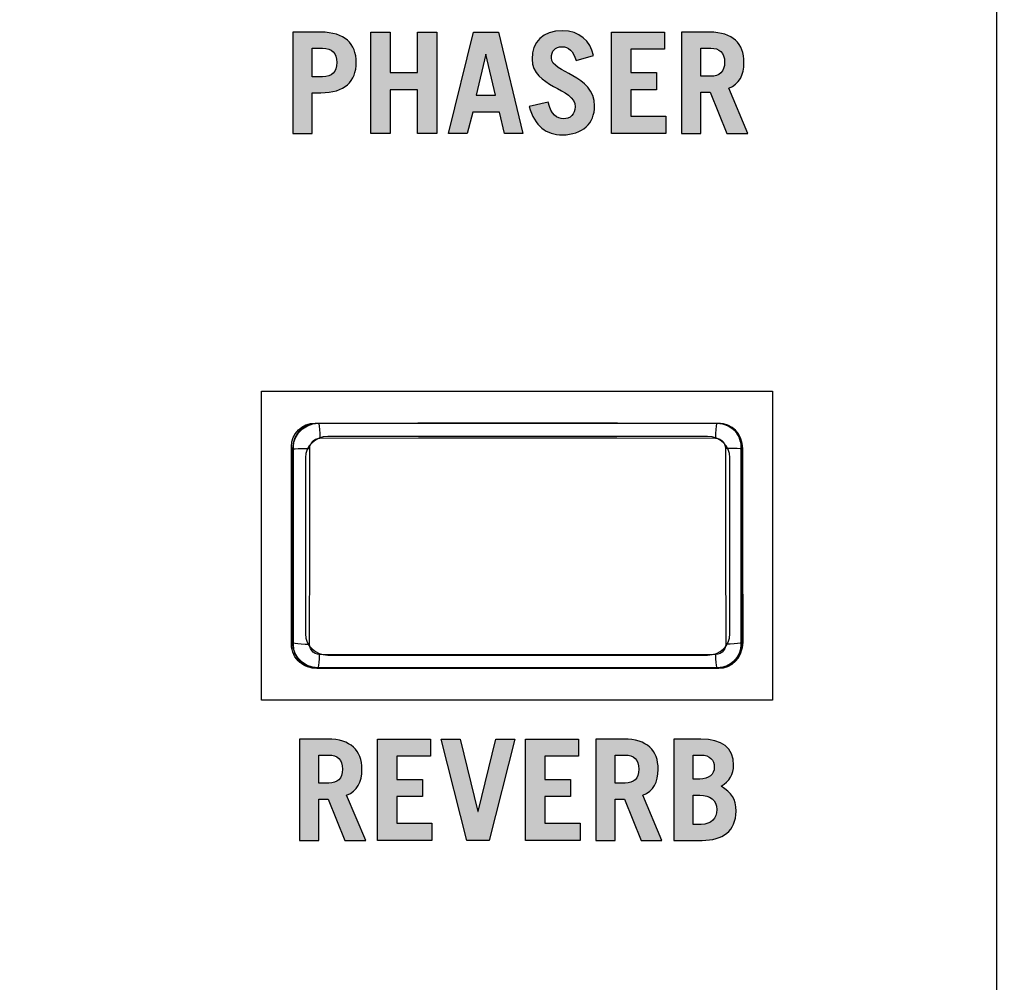
# Model space of a CAD drawing. Extents: x 0 to 11.8, y 0 to 14.3.
# Drawn here: x 2.9 to 3.9, y 6 to 6.9 of the extents above; entities that cross this region are included whole.
import ezdxf

# ---------------------------------------------------------------- set-up
doc = ezdxf.new("R2010")
doc.units = 0
doc.header["$MEASUREMENT"] = 0
for name, color, linetype in [('BLACK_LEXAN', 7, 'CONTINUOUS'), ('DARK_GRAY_LEXAN', 7, 'CONTINUOUS'), ('HOLES', 7, 'CONTINUOUS'), ('OFF', 7, 'CONTINUOUS'), ('WHITE_TEXT_B', 7, 'CONTINUOUS')]:
    doc.layers.add(name, color=color, linetype=linetype)

# ---------------------------------------------------------------- blocks, each defined once
blk = doc.blocks.new('BLOCK_2')
at = {"layer": 'BLACK_LEXAN', "color": 7}
blk.add_open_spline([(5.038, 12.57899), (5.038, 12.57899), (5.038, 12.579), (5.038, 12.579), (5.07943, 12.579), (5.113, 12.61258), (5.113, 12.654), (5.113, 12.654), (5.113, 13.1), (5.113, 13.1), (5.113, 13.1), (5.113, 14.1), (5.113, 14.1), (5.113, 14.155), (5.068, 14.2), (5.013, 14.2), (5.013, 14.2), (3.96301, 14.2), (3.96301, 14.2), (3.90801, 14.2), (3.863, 14.155), (3.863, 14.1), (3.863, 14.1), (3.863, 13.1), (3.863, 13.1), (3.863, 13.1), (3.863, 9.675), (3.863, 9.675), (3.863, 9.61977), (3.81823, 9.575), (3.76301, 9.575), (3.76301, 9.575), (3.76314, 9.57499), (3.76314, 9.57499), (3.76314, 9.57499), (2.76236, 9.57499), (2.76236, 9.57499), (2.76236, 9.57499), (2.76251, 9.575), (2.76251, 9.575), (2.70728, 9.575), (2.6625, 9.61977), (2.6625, 9.675), (2.6625, 9.675), (2.6625, 9.67493), (2.6625, 9.67493), (2.6625, 9.67493), (2.6625, 10.866), (2.6625, 10.866), (2.6625, 10.91574), (2.69887, 10.95689), (2.74645, 10.96459), (2.69775, 10.96543), (2.6585, 11.00511), (2.6585, 11.05402), (2.6585, 11.05402), (2.65849, 11.054), (2.65849, 11.054), (2.65849, 11.04268), (2.64932, 11.0335), (2.63799, 11.0335), (2.62668, 11.0335), (2.6175, 11.04268), (2.6175, 11.054), (2.6175, 11.054), (2.6175, 11.05402), (2.6175, 11.05402), (2.6175, 11.00486), (2.57786, 10.96499), (2.52881, 10.96455), (2.57626, 10.95675), (2.6125, 10.91566), (2.6125, 10.866), (2.6125, 10.866), (2.6125, 9.675), (2.6125, 9.675), (2.6125, 9.61977), (2.56773, 9.575), (2.51251, 9.575), (2.51251, 9.575), (2.51265, 9.57499), (2.51265, 9.57499), (2.51265, 9.57499), (1.51286, 9.57499), (1.51286, 9.57499), (1.51286, 9.57499), (1.513, 9.575), (1.513, 9.575), (1.45777, 9.575), (1.413, 9.61977), (1.413, 9.675), (1.413, 9.675), (1.413, 14.25), (1.413, 14.25), (1.413, 14.25), (0.05, 14.25), (0.05, 14.25), (0.03343, 14.25), (0.02, 14.23657), (0.02, 14.22), (0.02, 14.22), (0.02, 0.04983), (0.02, 0.04983), (0.02, 0.03342), (0.03349, 0.02001), (0.04999, 0.02001), (0.04999, 0.02001), (3.862, 0.02001), (3.862, 0.02001), (3.862, 0.02001), (3.862, 5.124), (3.862, 5.124), (3.862, 5.124), (5.113, 5.124), (5.113, 5.124), (5.113, 5.124), (5.113, 10.854), (5.113, 10.854), (5.113, 10.89542), (5.07942, 10.929), (5.038, 10.929), (5.038, 10.929), (5.038, 10.929), (5.038, 10.929), (4.96899, 10.929), (4.913, 10.98494), (4.913, 11.054), (4.913, 11.054), (4.913, 12.454), (4.913, 12.454), (4.913, 12.52304), (4.96897, 12.57899), (5.038, 12.57899)], degree=3, knots=[0, 0, 0, 0, 1, 1, 1, 2, 2, 2, 3, 3, 3, 4, 4, 4, 5, 5, 5, 6, 6, 6, 7, 7, 7, 8, 8, 8, 9, 9, 9, 10, 10, 10, 11, 11, 11, 12, 12, 12, 13, 13, 13, 14, 14, 14, 15, 15, 15, 16, 16, 16, 17, 17, 17, 18, 18, 18, 19, 19, 19, 20, 20, 20, 21, 21, 21, 22, 22, 22, 23, 23, 23, 24, 24, 24, 25, 25, 25, 26, 26, 26, 27, 27, 27, 28, 28, 28, 29, 29, 29, 30, 30, 30, 31, 31, 31, 32, 32, 32, 33, 33, 33, 34, 34, 34, 35, 35, 35, 36, 36, 36, 37, 37, 37, 38, 38, 38, 39, 39, 39, 40, 40, 40, 41, 41, 41, 42, 42, 42, 43, 43, 43, 44, 44, 44, 44], dxfattribs=at)
blk = doc.blocks.new('BLOCK_527')
at = {"layer": 'WHITE_TEXT_B'}
h = blk.add_hatch(color=7, dxfattribs=at)
h.dxf.hatch_style = 2
edge = h.paths.add_edge_path()
edge.add_spline(control_points=[(3.16612, 6.80718), (3.16612, 6.80718), (3.16612, 6.90742), (3.16612, 6.90742), (3.16612, 6.90742), (3.19375, 6.90742), (3.19375, 6.90742), (3.21735, 6.90742), (3.22887, 6.89631), (3.22887, 6.87743), (3.22887, 6.85855), (3.21735, 6.84744), (3.19375, 6.84744), (3.19375, 6.84744), (3.18528, 6.84744), (3.18528, 6.84744), (3.18528, 6.84744), (3.18528, 6.80718), (3.18528, 6.80718), (3.18528, 6.80718), (3.16612, 6.80718), (3.16612, 6.80718)], knot_values=[0, 0, 0, 0, 1, 1, 1, 2, 2, 2, 3, 3, 3, 4, 4, 4, 5, 5, 5, 6, 6, 6, 7, 7, 7, 7], degree=3, periodic=1)
edge = h.paths.add_edge_path()
edge.add_spline(control_points=[(3.18528, 6.86327), (3.18528, 6.86327), (3.19555, 6.86327), (3.19555, 6.86327), (3.20499, 6.86327), (3.20971, 6.86799), (3.20971, 6.87743), (3.20971, 6.88687), (3.20499, 6.89159), (3.19555, 6.89159), (3.19555, 6.89159), (3.18528, 6.89159), (3.18528, 6.89159), (3.18528, 6.89159), (3.18528, 6.86327), (3.18528, 6.86327)], knot_values=[0, 0, 0, 0, 1, 1, 1, 2, 2, 2, 3, 3, 3, 4, 4, 4, 5, 5, 5, 5], degree=3, periodic=1)
h = blk.add_hatch(color=7, dxfattribs=at)
h.dxf.hatch_style = 2
h.paths.add_polyline_path([(3.24335, 6.80718), (3.24335, 6.90742), (3.26251, 6.90742), (3.26251, 6.86743), (3.28957, 6.86743), (3.28957, 6.90742), (3.30873, 6.90742), (3.30873, 6.80718), (3.28957, 6.80718), (3.28957, 6.8505), (3.26251, 6.8505), (3.26251, 6.80718)])
h = blk.add_hatch(color=7, dxfattribs=at)
h.dxf.hatch_style = 2
h.paths.add_polyline_path([(3.32029, 6.80718), (3.34513, 6.90742), (3.3697, 6.90742), (3.39386, 6.80718), (3.37554, 6.80718), (3.37067, 6.82829), (3.34416, 6.82829), (3.33875, 6.80718)])
h.paths.add_polyline_path([(3.34763, 6.84521), (3.36665, 6.84521), (3.35735, 6.88576), (3.35707, 6.88576)])
h = blk.add_hatch(color=7, dxfattribs=at)
h.dxf.hatch_style = 2
edge = h.paths.add_edge_path()
edge.add_spline(control_points=[(3.44665, 6.8795), (3.44345, 6.88894), (3.43929, 6.89299), (3.43263, 6.89299), (3.42583, 6.89299), (3.42208, 6.88881), (3.42208, 6.88201), (3.42208, 6.86689), (3.46483, 6.86578), (3.46483, 6.83439), (3.46483, 6.81719), (3.45304, 6.8058), (3.43291, 6.8058), (3.41736, 6.8058), (3.40528, 6.81426), (3.40015, 6.83398), (3.40015, 6.83398), (3.41903, 6.838), (3.41903, 6.838), (3.42124, 6.82593), (3.42819, 6.82163), (3.43388, 6.82163), (3.44054, 6.82163), (3.44568, 6.82606), (3.44568, 6.83356), (3.44568, 6.85244), (3.40292, 6.85273), (3.40292, 6.88075), (3.40292, 6.89798), (3.41319, 6.9088), (3.43304, 6.9088), (3.45012, 6.9088), (3.46053, 6.89867), (3.46386, 6.88451), (3.46386, 6.88451), (3.44665, 6.8795), (3.44665, 6.8795)], knot_values=[0, 0, 0, 0, 1, 1, 1, 2, 2, 2, 3, 3, 3, 4, 4, 4, 5, 5, 5, 6, 6, 6, 7, 7, 7, 8, 8, 8, 9, 9, 9, 10, 10, 10, 11, 11, 11, 12, 12, 12, 12], degree=3, periodic=1)
h = blk.add_hatch(color=7, dxfattribs=at)
h.dxf.hatch_style = 2
h.paths.add_polyline_path([(3.48153, 6.80718), (3.48153, 6.90742), (3.534, 6.90742), (3.534, 6.89048), (3.50069, 6.89048), (3.50069, 6.86743), (3.5261, 6.86743), (3.5261, 6.8505), (3.50069, 6.8505), (3.50069, 6.82412), (3.53539, 6.82412), (3.53539, 6.80718)])
h = blk.add_hatch(color=7, dxfattribs=at)
h.dxf.hatch_style = 2
edge = h.paths.add_edge_path()
edge.add_spline(control_points=[(3.59595, 6.80718), (3.59595, 6.80718), (3.5793, 6.84801), (3.5793, 6.84801), (3.5793, 6.84801), (3.57014, 6.84801), (3.57014, 6.84801), (3.57014, 6.84801), (3.57014, 6.80718), (3.57014, 6.80718), (3.57014, 6.80718), (3.55098, 6.80718), (3.55098, 6.80718), (3.55098, 6.80718), (3.55098, 6.90742), (3.55098, 6.90742), (3.55098, 6.90742), (3.57874, 6.90742), (3.57874, 6.90742), (3.60179, 6.90742), (3.61275, 6.89631), (3.61275, 6.87743), (3.61275, 6.86494), (3.60831, 6.85592), (3.59762, 6.85189), (3.59762, 6.85189), (3.6165, 6.80718), (3.6165, 6.80718), (3.6165, 6.80718), (3.59595, 6.80718), (3.59595, 6.80718)], knot_values=[0, 0, 0, 0, 1, 1, 1, 2, 2, 2, 3, 3, 3, 4, 4, 4, 5, 5, 5, 6, 6, 6, 7, 7, 7, 8, 8, 8, 9, 9, 9, 10, 10, 10, 10], degree=3, periodic=1)
edge = h.paths.add_edge_path()
edge.add_spline(control_points=[(3.57014, 6.86382), (3.57014, 6.86382), (3.57999, 6.86382), (3.57999, 6.86382), (3.58846, 6.86382), (3.59359, 6.86799), (3.59359, 6.87771), (3.59359, 6.88742), (3.58846, 6.89159), (3.57999, 6.89159), (3.57999, 6.89159), (3.57014, 6.89159), (3.57014, 6.89159), (3.57014, 6.89159), (3.57014, 6.86382), (3.57014, 6.86382)], knot_values=[0, 0, 0, 0, 1, 1, 1, 2, 2, 2, 3, 3, 3, 4, 4, 4, 5, 5, 5, 5], degree=3, periodic=1)
for points in [[(3.24335, 6.80718), (3.24335, 6.90742), (3.26251, 6.90742), (3.26251, 6.86743), (3.28957, 6.86743), (3.28957, 6.90742), (3.30873, 6.90742), (3.30873, 6.80718), (3.28957, 6.80718), (3.28957, 6.8505), (3.26251, 6.8505), (3.26251, 6.80718), (3.24335, 6.80718)], [(3.32029, 6.80718), (3.34513, 6.90742), (3.3697, 6.90742), (3.39386, 6.80718), (3.37554, 6.80718), (3.37067, 6.82829), (3.34416, 6.82829), (3.33875, 6.80718), (3.32029, 6.80718)], [(3.48153, 6.80718), (3.48153, 6.90742), (3.534, 6.90742), (3.534, 6.89048), (3.50069, 6.89048), (3.50069, 6.86743), (3.5261, 6.86743), (3.5261, 6.8505), (3.50069, 6.8505), (3.50069, 6.82412), (3.53539, 6.82412), (3.53539, 6.80718), (3.48153, 6.80718)], [(3.34763, 6.84521), (3.36665, 6.84521), (3.35735, 6.88576), (3.35707, 6.88576), (3.34763, 6.84521)]]:
    blk.add_lwpolyline(points, dxfattribs=at)
for points, knots in [([(3.16612, 6.80718), (3.16612, 6.80718), (3.16612, 6.90742), (3.16612, 6.90742), (3.16612, 6.90742), (3.19375, 6.90742), (3.19375, 6.90742), (3.21735, 6.90742), (3.22887, 6.89631), (3.22887, 6.87743), (3.22887, 6.85855), (3.21735, 6.84744), (3.19375, 6.84744), (3.19375, 6.84744), (3.18528, 6.84744), (3.18528, 6.84744), (3.18528, 6.84744), (3.18528, 6.80718), (3.18528, 6.80718), (3.18528, 6.80718), (3.16612, 6.80718), (3.16612, 6.80718)], [0, 0, 0, 0, 1, 1, 1, 2, 2, 2, 3, 3, 3, 4, 4, 4, 5, 5, 5, 6, 6, 6, 7, 7, 7, 7]), ([(3.44665, 6.8795), (3.44345, 6.88894), (3.43929, 6.89299), (3.43263, 6.89299), (3.42583, 6.89299), (3.42208, 6.88881), (3.42208, 6.88201), (3.42208, 6.86689), (3.46483, 6.86578), (3.46483, 6.83439), (3.46483, 6.81719), (3.45304, 6.8058), (3.43291, 6.8058), (3.41736, 6.8058), (3.40528, 6.81426), (3.40015, 6.83398), (3.40015, 6.83398), (3.41903, 6.838), (3.41903, 6.838), (3.42124, 6.82593), (3.42819, 6.82163), (3.43388, 6.82163), (3.44054, 6.82163), (3.44568, 6.82606), (3.44568, 6.83356), (3.44568, 6.85244), (3.40292, 6.85273), (3.40292, 6.88075), (3.40292, 6.89798), (3.41319, 6.9088), (3.43304, 6.9088), (3.45012, 6.9088), (3.46053, 6.89867), (3.46386, 6.88451), (3.46386, 6.88451), (3.44665, 6.8795), (3.44665, 6.8795)], [0, 0, 0, 0, 1, 1, 1, 2, 2, 2, 3, 3, 3, 4, 4, 4, 5, 5, 5, 6, 6, 6, 7, 7, 7, 8, 8, 8, 9, 9, 9, 10, 10, 10, 11, 11, 11, 12, 12, 12, 12]), ([(3.59595, 6.80718), (3.59595, 6.80718), (3.5793, 6.84801), (3.5793, 6.84801), (3.5793, 6.84801), (3.57014, 6.84801), (3.57014, 6.84801), (3.57014, 6.84801), (3.57014, 6.80718), (3.57014, 6.80718), (3.57014, 6.80718), (3.55098, 6.80718), (3.55098, 6.80718), (3.55098, 6.80718), (3.55098, 6.90742), (3.55098, 6.90742), (3.55098, 6.90742), (3.57874, 6.90742), (3.57874, 6.90742), (3.60179, 6.90742), (3.61275, 6.89631), (3.61275, 6.87743), (3.61275, 6.86494), (3.60831, 6.85592), (3.59762, 6.85189), (3.59762, 6.85189), (3.6165, 6.80718), (3.6165, 6.80718), (3.6165, 6.80718), (3.59595, 6.80718), (3.59595, 6.80718)], [0, 0, 0, 0, 1, 1, 1, 2, 2, 2, 3, 3, 3, 4, 4, 4, 5, 5, 5, 6, 6, 6, 7, 7, 7, 8, 8, 8, 9, 9, 9, 10, 10, 10, 10]), ([(3.18528, 6.86327), (3.18528, 6.86327), (3.19555, 6.86327), (3.19555, 6.86327), (3.20499, 6.86327), (3.20971, 6.86799), (3.20971, 6.87743), (3.20971, 6.88687), (3.20499, 6.89159), (3.19555, 6.89159), (3.19555, 6.89159), (3.18528, 6.89159), (3.18528, 6.89159), (3.18528, 6.89159), (3.18528, 6.86327), (3.18528, 6.86327)], [0, 0, 0, 0, 1, 1, 1, 2, 2, 2, 3, 3, 3, 4, 4, 4, 5, 5, 5, 5]), ([(3.57014, 6.86382), (3.57014, 6.86382), (3.57999, 6.86382), (3.57999, 6.86382), (3.58846, 6.86382), (3.59359, 6.86799), (3.59359, 6.87771), (3.59359, 6.88742), (3.58846, 6.89159), (3.57999, 6.89159), (3.57999, 6.89159), (3.57014, 6.89159), (3.57014, 6.89159), (3.57014, 6.89159), (3.57014, 6.86382), (3.57014, 6.86382)], [0, 0, 0, 0, 1, 1, 1, 2, 2, 2, 3, 3, 3, 4, 4, 4, 5, 5, 5, 5])]:
    blk.add_open_spline(points, degree=3, knots=knots, dxfattribs=at)
blk = doc.blocks.new('BLOCK_534')
at = {"layer": 'WHITE_TEXT_B'}
h = blk.add_hatch(color=7, dxfattribs=at)
h.dxf.hatch_style = 2
edge = h.paths.add_edge_path()
edge.add_spline(control_points=[(3.2177, 6.10718), (3.2177, 6.10718), (3.20104, 6.148), (3.20104, 6.148), (3.20104, 6.148), (3.19188, 6.148), (3.19188, 6.148), (3.19188, 6.148), (3.19188, 6.10718), (3.19188, 6.10718), (3.19188, 6.10718), (3.17272, 6.10718), (3.17272, 6.10718), (3.17272, 6.10718), (3.17272, 6.20741), (3.17272, 6.20741), (3.17272, 6.20741), (3.20049, 6.20741), (3.20049, 6.20741), (3.22353, 6.20741), (3.2345, 6.1963), (3.2345, 6.17742), (3.2345, 6.16493), (3.23006, 6.15591), (3.21937, 6.15188), (3.21937, 6.15188), (3.23824, 6.10718), (3.23824, 6.10718), (3.23824, 6.10718), (3.2177, 6.10718), (3.2177, 6.10718)], knot_values=[0, 0, 0, 0, 1, 1, 1, 2, 2, 2, 3, 3, 3, 4, 4, 4, 5, 5, 5, 6, 6, 6, 7, 7, 7, 8, 8, 8, 9, 9, 9, 10, 10, 10, 10], degree=3, periodic=1)
edge = h.paths.add_edge_path()
edge.add_spline(control_points=[(3.19188, 6.16382), (3.19188, 6.16382), (3.20173, 6.16382), (3.20173, 6.16382), (3.21021, 6.16382), (3.21534, 6.16798), (3.21534, 6.17771), (3.21534, 6.18742), (3.21021, 6.19158), (3.20173, 6.19158), (3.20173, 6.19158), (3.19188, 6.19158), (3.19188, 6.19158), (3.19188, 6.19158), (3.19188, 6.16382), (3.19188, 6.16382)], knot_values=[0, 0, 0, 0, 1, 1, 1, 2, 2, 2, 3, 3, 3, 4, 4, 4, 5, 5, 5, 5], degree=3, periodic=1)
h = blk.add_hatch(color=7, dxfattribs=at)
h.dxf.hatch_style = 2
h.paths.add_polyline_path([(3.24995, 6.10718), (3.24995, 6.20741), (3.30242, 6.20741), (3.30242, 6.19047), (3.2691, 6.19047), (3.2691, 6.16743), (3.29451, 6.16743), (3.29451, 6.1505), (3.2691, 6.1505), (3.2691, 6.12412), (3.30381, 6.12412), (3.30381, 6.10718)])
h = blk.add_hatch(color=7, dxfattribs=at)
h.dxf.hatch_style = 2
h.paths.add_polyline_path([(3.31286, 6.20741), (3.33174, 6.20741), (3.34937, 6.13578), (3.34964, 6.13578), (3.36713, 6.20741), (3.38588, 6.20741), (3.36033, 6.10718), (3.33854, 6.10718)])
h = blk.add_hatch(color=7, dxfattribs=at)
h.dxf.hatch_style = 2
h.paths.add_polyline_path([(3.39661, 6.10718), (3.39661, 6.20741), (3.44908, 6.20741), (3.44908, 6.19047), (3.41576, 6.19047), (3.41576, 6.16743), (3.44117, 6.16743), (3.44117, 6.1505), (3.41576, 6.1505), (3.41576, 6.12412), (3.45047, 6.12412), (3.45047, 6.10718)])
h = blk.add_hatch(color=7, dxfattribs=at)
h.dxf.hatch_style = 2
edge = h.paths.add_edge_path()
edge.add_spline(control_points=[(3.51103, 6.10718), (3.51103, 6.10718), (3.49437, 6.148), (3.49437, 6.148), (3.49437, 6.148), (3.48521, 6.148), (3.48521, 6.148), (3.48521, 6.148), (3.48521, 6.10718), (3.48521, 6.10718), (3.48521, 6.10718), (3.46605, 6.10718), (3.46605, 6.10718), (3.46605, 6.10718), (3.46605, 6.20741), (3.46605, 6.20741), (3.46605, 6.20741), (3.49382, 6.20741), (3.49382, 6.20741), (3.51686, 6.20741), (3.52783, 6.1963), (3.52783, 6.17742), (3.52783, 6.16493), (3.52338, 6.15591), (3.5127, 6.15188), (3.5127, 6.15188), (3.53157, 6.10718), (3.53157, 6.10718), (3.53157, 6.10718), (3.51103, 6.10718), (3.51103, 6.10718)], knot_values=[0, 0, 0, 0, 1, 1, 1, 2, 2, 2, 3, 3, 3, 4, 4, 4, 5, 5, 5, 6, 6, 6, 7, 7, 7, 8, 8, 8, 9, 9, 9, 10, 10, 10, 10], degree=3, periodic=1)
edge = h.paths.add_edge_path()
edge.add_spline(control_points=[(3.48521, 6.16382), (3.48521, 6.16382), (3.49506, 6.16382), (3.49506, 6.16382), (3.50353, 6.16382), (3.50867, 6.16798), (3.50867, 6.17771), (3.50867, 6.18742), (3.50353, 6.19158), (3.49506, 6.19158), (3.49506, 6.19158), (3.48521, 6.19158), (3.48521, 6.19158), (3.48521, 6.19158), (3.48521, 6.16382), (3.48521, 6.16382)], knot_values=[0, 0, 0, 0, 1, 1, 1, 2, 2, 2, 3, 3, 3, 4, 4, 4, 5, 5, 5, 5], degree=3, periodic=1)
h = blk.add_hatch(color=7, dxfattribs=at)
h.dxf.hatch_style = 2
edge = h.paths.add_edge_path()
edge.add_spline(control_points=[(3.54327, 6.20741), (3.54327, 6.20741), (3.5702, 6.20741), (3.5702, 6.20741), (3.59074, 6.20741), (3.60254, 6.1988), (3.60254, 6.18159), (3.60254, 6.17285), (3.59824, 6.16562), (3.59018, 6.16077), (3.60074, 6.15411), (3.6049, 6.14855), (3.6049, 6.13605), (3.6049, 6.11621), (3.59157, 6.10718), (3.57131, 6.10718), (3.57131, 6.10718), (3.54327, 6.10718), (3.54327, 6.10718), (3.54327, 6.10718), (3.54327, 6.20741), (3.54327, 6.20741)], knot_values=[0, 0, 0, 0, 1, 1, 1, 2, 2, 2, 3, 3, 3, 4, 4, 4, 5, 5, 5, 6, 6, 6, 7, 7, 7, 7], degree=3, periodic=1)
edge = h.paths.add_edge_path()
edge.add_spline(control_points=[(3.56243, 6.1677), (3.56243, 6.1677), (3.56909, 6.1677), (3.56909, 6.1677), (3.57769, 6.1677), (3.58339, 6.1727), (3.58339, 6.1795), (3.58339, 6.18686), (3.57908, 6.19158), (3.57006, 6.19158), (3.57006, 6.19158), (3.56243, 6.19158), (3.56243, 6.19158), (3.56243, 6.19158), (3.56243, 6.1677), (3.56243, 6.1677)], knot_values=[0, 0, 0, 0, 1, 1, 1, 2, 2, 2, 3, 3, 3, 4, 4, 4, 5, 5, 5, 5], degree=3, periodic=1)
edge = h.paths.add_edge_path()
edge.add_spline(control_points=[(3.56243, 6.12301), (3.56243, 6.12301), (3.57048, 6.12301), (3.57048, 6.12301), (3.58047, 6.12301), (3.58575, 6.12884), (3.58575, 6.13759), (3.58575, 6.14716), (3.57908, 6.15188), (3.56909, 6.15188), (3.56909, 6.15188), (3.56243, 6.15188), (3.56243, 6.15188), (3.56243, 6.15188), (3.56243, 6.12301), (3.56243, 6.12301)], knot_values=[0, 0, 0, 0, 1, 1, 1, 2, 2, 2, 3, 3, 3, 4, 4, 4, 5, 5, 5, 5], degree=3, periodic=1)
for points in [[(3.24995, 6.10718), (3.24995, 6.20741), (3.30242, 6.20741), (3.30242, 6.19047), (3.2691, 6.19047), (3.2691, 6.16743), (3.29451, 6.16743), (3.29451, 6.1505), (3.2691, 6.1505), (3.2691, 6.12412), (3.30381, 6.12412), (3.30381, 6.10718), (3.24995, 6.10718)], [(3.31286, 6.20741), (3.33174, 6.20741), (3.34937, 6.13578), (3.34964, 6.13578), (3.36713, 6.20741), (3.38588, 6.20741), (3.36033, 6.10718), (3.33854, 6.10718), (3.31286, 6.20741)], [(3.39661, 6.10718), (3.39661, 6.20741), (3.44908, 6.20741), (3.44908, 6.19047), (3.41576, 6.19047), (3.41576, 6.16743), (3.44117, 6.16743), (3.44117, 6.1505), (3.41576, 6.1505), (3.41576, 6.12412), (3.45047, 6.12412), (3.45047, 6.10718), (3.39661, 6.10718)]]:
    blk.add_lwpolyline(points, dxfattribs=at)
for points, knots in [([(3.2177, 6.10718), (3.2177, 6.10718), (3.20104, 6.148), (3.20104, 6.148), (3.20104, 6.148), (3.19188, 6.148), (3.19188, 6.148), (3.19188, 6.148), (3.19188, 6.10718), (3.19188, 6.10718), (3.19188, 6.10718), (3.17272, 6.10718), (3.17272, 6.10718), (3.17272, 6.10718), (3.17272, 6.20741), (3.17272, 6.20741), (3.17272, 6.20741), (3.20049, 6.20741), (3.20049, 6.20741), (3.22353, 6.20741), (3.2345, 6.1963), (3.2345, 6.17742), (3.2345, 6.16493), (3.23006, 6.15591), (3.21937, 6.15188), (3.21937, 6.15188), (3.23824, 6.10718), (3.23824, 6.10718), (3.23824, 6.10718), (3.2177, 6.10718), (3.2177, 6.10718)], [0, 0, 0, 0, 1, 1, 1, 2, 2, 2, 3, 3, 3, 4, 4, 4, 5, 5, 5, 6, 6, 6, 7, 7, 7, 8, 8, 8, 9, 9, 9, 10, 10, 10, 10]), ([(3.51103, 6.10718), (3.51103, 6.10718), (3.49437, 6.148), (3.49437, 6.148), (3.49437, 6.148), (3.48521, 6.148), (3.48521, 6.148), (3.48521, 6.148), (3.48521, 6.10718), (3.48521, 6.10718), (3.48521, 6.10718), (3.46605, 6.10718), (3.46605, 6.10718), (3.46605, 6.10718), (3.46605, 6.20741), (3.46605, 6.20741), (3.46605, 6.20741), (3.49382, 6.20741), (3.49382, 6.20741), (3.51686, 6.20741), (3.52783, 6.1963), (3.52783, 6.17742), (3.52783, 6.16493), (3.52338, 6.15591), (3.5127, 6.15188), (3.5127, 6.15188), (3.53157, 6.10718), (3.53157, 6.10718), (3.53157, 6.10718), (3.51103, 6.10718), (3.51103, 6.10718)], [0, 0, 0, 0, 1, 1, 1, 2, 2, 2, 3, 3, 3, 4, 4, 4, 5, 5, 5, 6, 6, 6, 7, 7, 7, 8, 8, 8, 9, 9, 9, 10, 10, 10, 10]), ([(3.54327, 6.20741), (3.54327, 6.20741), (3.5702, 6.20741), (3.5702, 6.20741), (3.59074, 6.20741), (3.60254, 6.1988), (3.60254, 6.18159), (3.60254, 6.17285), (3.59824, 6.16562), (3.59018, 6.16077), (3.60074, 6.15411), (3.6049, 6.14855), (3.6049, 6.13605), (3.6049, 6.11621), (3.59157, 6.10718), (3.57131, 6.10718), (3.57131, 6.10718), (3.54327, 6.10718), (3.54327, 6.10718), (3.54327, 6.10718), (3.54327, 6.20741), (3.54327, 6.20741)], [0, 0, 0, 0, 1, 1, 1, 2, 2, 2, 3, 3, 3, 4, 4, 4, 5, 5, 5, 6, 6, 6, 7, 7, 7, 7]), ([(3.19188, 6.16382), (3.19188, 6.16382), (3.20173, 6.16382), (3.20173, 6.16382), (3.21021, 6.16382), (3.21534, 6.16798), (3.21534, 6.17771), (3.21534, 6.18742), (3.21021, 6.19158), (3.20173, 6.19158), (3.20173, 6.19158), (3.19188, 6.19158), (3.19188, 6.19158), (3.19188, 6.19158), (3.19188, 6.16382), (3.19188, 6.16382)], [0, 0, 0, 0, 1, 1, 1, 2, 2, 2, 3, 3, 3, 4, 4, 4, 5, 5, 5, 5]), ([(3.48521, 6.16382), (3.48521, 6.16382), (3.49506, 6.16382), (3.49506, 6.16382), (3.50353, 6.16382), (3.50867, 6.16798), (3.50867, 6.17771), (3.50867, 6.18742), (3.50353, 6.19158), (3.49506, 6.19158), (3.49506, 6.19158), (3.48521, 6.19158), (3.48521, 6.19158), (3.48521, 6.19158), (3.48521, 6.16382), (3.48521, 6.16382)], [0, 0, 0, 0, 1, 1, 1, 2, 2, 2, 3, 3, 3, 4, 4, 4, 5, 5, 5, 5]), ([(3.56243, 6.1677), (3.56243, 6.1677), (3.56909, 6.1677), (3.56909, 6.1677), (3.57769, 6.1677), (3.58339, 6.1727), (3.58339, 6.1795), (3.58339, 6.18686), (3.57908, 6.19158), (3.57006, 6.19158), (3.57006, 6.19158), (3.56243, 6.19158), (3.56243, 6.19158), (3.56243, 6.19158), (3.56243, 6.1677), (3.56243, 6.1677)], [0, 0, 0, 0, 1, 1, 1, 2, 2, 2, 3, 3, 3, 4, 4, 4, 5, 5, 5, 5]), ([(3.56243, 6.12301), (3.56243, 6.12301), (3.57048, 6.12301), (3.57048, 6.12301), (3.58047, 6.12301), (3.58575, 6.12884), (3.58575, 6.13759), (3.58575, 6.14716), (3.57908, 6.15188), (3.56909, 6.15188), (3.56909, 6.15188), (3.56243, 6.15188), (3.56243, 6.15188), (3.56243, 6.15188), (3.56243, 6.12301), (3.56243, 6.12301)], [0, 0, 0, 0, 1, 1, 1, 2, 2, 2, 3, 3, 3, 4, 4, 4, 5, 5, 5, 5])]:
    blk.add_open_spline(points, degree=3, knots=knots, dxfattribs=at)
blk = doc.blocks.new('BLOCK_1102')
at = {"layer": 'OFF', "color": 7}
for points in [[(3.1661, 6.49489), (3.16673, 6.50054), (3.16863, 6.50591), (3.17164, 6.51073), (3.17565, 6.51474), (3.18048, 6.51778), (3.1858, 6.51965), (3.19147, 6.5203)], [(3.19147, 6.5203), (3.28991, 6.52049), (3.38871, 6.52056), (3.4875, 6.52049), (3.58597, 6.5203)], [(3.19147, 6.5203), (3.1919, 6.51949), (3.19231, 6.51735), (3.19263, 6.51407), (3.19285, 6.50996), (3.19293, 6.50541)], [(3.58597, 6.5203), (3.58551, 6.51949), (3.58513, 6.51735), (3.5848, 6.51407), (3.58459, 6.50996), (3.58448, 6.50541)], [(3.58597, 6.5203), (3.59161, 6.51965), (3.59696, 6.51778), (3.60179, 6.51474), (3.60577, 6.51073), (3.60881, 6.50591), (3.61068, 6.50054), (3.61133, 6.49489)], [(3.18287, 6.49512), (3.18311, 6.49738), (3.18387, 6.49957), (3.18507, 6.50151), (3.18667, 6.50316), (3.18856, 6.50438), (3.19071, 6.50514), (3.19293, 6.50541)], [(3.19293, 6.50541), (3.29067, 6.5056), (3.38871, 6.50566), (3.4868, 6.5056), (3.58448, 6.50541)], [(3.58448, 6.50541), (3.58676, 6.50514), (3.58885, 6.50438), (3.59075, 6.50316), (3.59237, 6.50151), (3.59357, 6.49957), (3.5943, 6.49738), (3.59454, 6.49512)], [(3.16608, 6.39879), (3.1661, 6.49489)], [(3.1661, 6.49489), (3.16675, 6.49495), (3.16857, 6.49502), (3.17128, 6.49505), (3.17473, 6.4951)], [(3.17473, 6.4951), (3.18287, 6.49512)], [(3.18281, 6.39796), (3.18287, 6.49512)], [(3.61133, 6.49489), (3.61063, 6.49495), (3.60889, 6.49502), (3.60615, 6.49505), (3.60268, 6.4951), (3.59454, 6.49512)], [(3.59454, 6.49512), (3.59457, 6.39802)], [(3.61133, 6.49489), (3.61139, 6.39884)], [(3.16583, 6.30334), (3.16608, 6.39879)], [(3.1826, 6.3015), (3.18281, 6.39796)], [(3.59457, 6.39802), (3.59481, 6.3015)], [(3.61139, 6.39884), (3.61158, 6.30334)], [(3.16583, 6.30334), (3.16651, 6.30283), (3.16827, 6.30237), (3.17101, 6.30199), (3.17449, 6.30169), (3.17845, 6.30153), (3.1826, 6.3015)], [(3.19117, 6.2779), (3.18553, 6.27854), (3.18016, 6.28042), (3.17535, 6.28346), (3.17137, 6.28748), (3.16836, 6.2923), (3.16646, 6.29768), (3.16583, 6.30334)], [(3.19263, 6.29116), (3.19038, 6.29141), (3.18829, 6.2922), (3.18639, 6.29342), (3.18477, 6.29504), (3.1836, 6.29701), (3.18284, 6.29919), (3.1826, 6.3015)], [(3.59481, 6.3015), (3.59457, 6.29919), (3.59384, 6.29701), (3.59264, 6.29504), (3.59104, 6.29342), (3.58915, 6.2922), (3.58703, 6.29141), (3.5848, 6.29116)], [(3.61158, 6.30334), (3.61096, 6.29768), (3.60906, 6.2923), (3.60607, 6.28748), (3.60206, 6.28346), (3.59726, 6.28042), (3.59191, 6.27854), (3.58627, 6.2779)], [(3.61158, 6.30334), (3.6109, 6.30283), (3.60911, 6.30237), (3.60642, 6.30199), (3.60295, 6.30169), (3.59897, 6.30153), (3.59481, 6.3015)], [(3.19117, 6.2779), (3.19158, 6.27861), (3.19196, 6.28048), (3.19228, 6.28337), (3.1925, 6.28701), (3.19263, 6.29116)], [(3.5848, 6.29116), (3.48696, 6.29095), (3.38871, 6.29089), (3.29048, 6.29095), (3.19263, 6.29116)], [(3.58627, 6.2779), (3.58586, 6.27861), (3.58548, 6.28048), (3.58513, 6.28337), (3.58491, 6.28701), (3.5848, 6.29116)], [(3.58627, 6.2779), (3.48766, 6.2777), (3.38871, 6.27763), (3.28975, 6.2777), (3.19117, 6.2779)]]:
    blk.add_lwpolyline(points, dxfattribs=at)
blk = doc.blocks.new('BLOCK_1103')
at = {"layer": 'OFF', "color": 7}
for points in [[(3.61124, 6.30096), (3.61124, 6.28805), (3.60076, 6.2776), (3.58783, 6.2776), (3.58783, 6.2776), (3.18973, 6.2776), (3.18973, 6.2776), (3.17679, 6.2776), (3.16632, 6.28805), (3.16632, 6.30096), (3.16632, 6.30096), (3.16632, 6.49673), (3.16632, 6.49673), (3.16632, 6.50964), (3.17679, 6.5201), (3.18973, 6.5201), (3.18973, 6.5201), (3.58783, 6.5201), (3.58783, 6.5201), (3.60076, 6.5201), (3.61124, 6.50964), (3.61124, 6.49673), (3.61124, 6.49673), (3.61124, 6.30096), (3.61124, 6.30096)], [(3.61124, 6.30096), (3.61124, 6.28805), (3.60076, 6.2776), (3.58783, 6.2776), (3.58783, 6.2776), (3.18973, 6.2776), (3.18973, 6.2776), (3.17679, 6.2776), (3.16632, 6.28805), (3.16632, 6.30096), (3.16632, 6.30096), (3.16632, 6.49673), (3.16632, 6.49673), (3.16632, 6.50964), (3.17679, 6.5201), (3.18973, 6.5201), (3.18973, 6.5201), (3.58783, 6.5201), (3.58783, 6.5201), (3.60076, 6.5201), (3.61124, 6.50964), (3.61124, 6.49673), (3.61124, 6.49673), (3.61124, 6.30096), (3.61124, 6.30096)], [(3.61124, 6.30096), (3.61124, 6.28805), (3.60076, 6.2776), (3.58783, 6.2776), (3.58783, 6.2776), (3.18973, 6.2776), (3.18973, 6.2776), (3.17679, 6.2776), (3.16632, 6.28805), (3.16632, 6.30096), (3.16632, 6.30096), (3.16632, 6.49673), (3.16632, 6.49673), (3.16632, 6.50964), (3.17679, 6.5201), (3.18973, 6.5201), (3.18973, 6.5201), (3.58783, 6.5201), (3.58783, 6.5201), (3.60076, 6.5201), (3.61124, 6.50964), (3.61124, 6.49673), (3.61124, 6.49673), (3.61124, 6.30096), (3.61124, 6.30096)], [(3.59891, 6.31152), (3.59891, 6.30001), (3.58901, 6.29068), (3.5768, 6.29068), (3.5768, 6.29068), (3.20077, 6.29068), (3.20077, 6.29068), (3.18855, 6.29068), (3.17864, 6.30001), (3.17864, 6.31152), (3.17864, 6.31152), (3.17864, 6.48618), (3.17864, 6.48618), (3.17864, 6.49768), (3.18855, 6.50701), (3.20077, 6.50701), (3.20077, 6.50701), (3.5768, 6.50701), (3.5768, 6.50701), (3.58901, 6.50701), (3.59891, 6.49768), (3.59891, 6.48618), (3.59891, 6.48618), (3.59891, 6.31152), (3.59891, 6.31152)]]:
    blk.add_open_spline(points, degree=3, knots=[0, 0, 0, 0, 1, 1, 1, 2, 2, 2, 3, 3, 3, 4, 4, 4, 5, 5, 5, 6, 6, 6, 7, 7, 7, 8, 8, 8, 8], dxfattribs=at)
blk = doc.blocks.new('BLOCK_1105')
at = {"layer": 'OFF', "color": 7}
blk.add_open_spline([(3.60191, 6.51442), (3.60668, 6.51015), (3.60968, 6.50395), (3.60968, 6.49703), (3.60968, 6.49703), (3.60968, 6.30126), (3.60968, 6.30126), (3.60968, 6.28834), (3.59921, 6.2779), (3.58627, 6.2779), (3.58627, 6.2779), (3.18818, 6.2779), (3.18818, 6.2779), (3.18172, 6.2779), (3.17586, 6.2805), (3.17161, 6.28474)], degree=3, knots=[0, 0, 0, 0, 1, 1, 1, 2, 2, 2, 3, 3, 3, 4, 4, 4, 5, 5, 5, 5], dxfattribs=at)
blk = doc.blocks.new('BLOCK_1106')
at = {"layer": 'OFF', "color": 7}
blk.add_open_spline([(3.17317, 6.28333), (3.16803, 6.28761), (3.16475, 6.29405), (3.16476, 6.30126), (3.16476, 6.30126), (3.16476, 6.49703), (3.16476, 6.49703), (3.16476, 6.50994), (3.17525, 6.5204), (3.18818, 6.5204), (3.18818, 6.5204), (3.58627, 6.5204), (3.58627, 6.5204), (3.59476, 6.5204), (3.60219, 6.5159), (3.60629, 6.50916)], degree=3, knots=[0, 0, 0, 0, 1, 1, 1, 2, 2, 2, 3, 3, 3, 4, 4, 4, 5, 5, 5, 5], dxfattribs=at)
blk = doc.blocks.new('BLOCK_1104')
at = {"layer": 'OFF'}
for name in ['BLOCK_1106', 'BLOCK_1105']:
    blk.add_blockref(name, (0, 0), dxfattribs=at)
blk = doc.blocks.new('BLOCK_1101')
at = {"layer": 'OFF'}
for name in ['BLOCK_1104', 'BLOCK_1102', 'BLOCK_1103']:
    blk.add_blockref(name, (0, 0), dxfattribs=at)

msp = doc.modelspace()

# ---------------------------------------------------------------- linework, layer by layer
at = {"layer": 'BLACK_LEXAN', "color": 7}
msp.add_open_spline([(3.863, 5.124), (3.863, 5.124), (3.863, 2.4), (3.863, 2.4), (3.863, 2.34477), (3.81823, 2.29999), (3.763, 2.29999), (3.763, 2.29999), (1.51299, 2.29999), (1.51299, 2.29999), (1.45776, 2.29999), (1.413, 2.34477), (1.413, 2.4), (1.413, 2.4), (1.413, 9.425), (1.413, 9.425), (1.413, 9.48018), (1.4577, 9.52492), (1.51286, 9.52499), (1.51286, 9.52499), (3.76314, 9.52499), (3.76314, 9.52499), (3.81831, 9.52492), (3.863, 9.48018), (3.863, 9.425), (3.863, 9.425), (3.863, 5.124), (3.863, 5.124)], degree=3, knots=[0, 0, 0, 0, 1, 1, 1, 2, 2, 2, 3, 3, 3, 4, 4, 4, 5, 5, 5, 6, 6, 6, 7, 7, 7, 8, 8, 8, 9, 9, 9, 9], dxfattribs=at)
at = {"layer": 'DARK_GRAY_LEXAN', "color": 7}
msp.add_open_spline([(11.75003, 14.24999), (11.75003, 14.24999), (0.04999, 14.24999), (0.04999, 14.24999), (0.03349, 14.24999), (0.02, 14.2364), (0.02, 14.21999), (0.02, 14.21999), (0.02, 0.04983), (0.02, 0.04983), (0.02, 0.03342), (0.03349, 0.02001), (0.04999, 0.02001), (0.04999, 0.02001), (3.862, 0.02001), (3.862, 0.02001), (3.862, 0.02001), (3.862, 5.12401), (3.862, 5.12401), (3.862, 5.12401), (9.023, 5.12401), (9.023, 5.12401), (9.023, 5.12401), (9.023, 0.02001), (9.023, 0.02001), (9.023, 0.02001), (11.75003, 0.02001), (11.75003, 0.02001), (11.76652, 0.02001), (11.78, 0.03342), (11.78, 0.04983), (11.78, 0.04983), (11.78, 14.22999), (11.78, 14.22999), (11.78, 14.24641), (11.76652, 14.24999), (11.75003, 14.24999)], degree=3, knots=[0, 0, 0, 0, 1, 1, 1, 2, 2, 2, 3, 3, 3, 4, 4, 4, 5, 5, 5, 6, 6, 6, 7, 7, 7, 8, 8, 8, 9, 9, 9, 10, 10, 10, 11, 11, 11, 12, 12, 12, 12], dxfattribs=at)
at = {"layer": 'HOLES', "color": 7}
msp.add_lwpolyline([(3.641, 6.246), (3.135, 6.246), (3.135, 6.55199), (3.641, 6.55199), (3.641, 6.246)], dxfattribs=at)

# ---------------------------------------------------------------- block references
at = {"layer": 'BLACK_LEXAN'}
msp.add_blockref('BLOCK_2', (0, 0), dxfattribs=at)
at = {"layer": 'OFF'}
msp.add_blockref('BLOCK_1101', (0, 0), dxfattribs=at)
at = {"layer": 'WHITE_TEXT_B'}
for name in ['BLOCK_527', 'BLOCK_534']:
    msp.add_blockref(name, (0, 0), dxfattribs=at)

doc.saveas('drawing.dxf')
